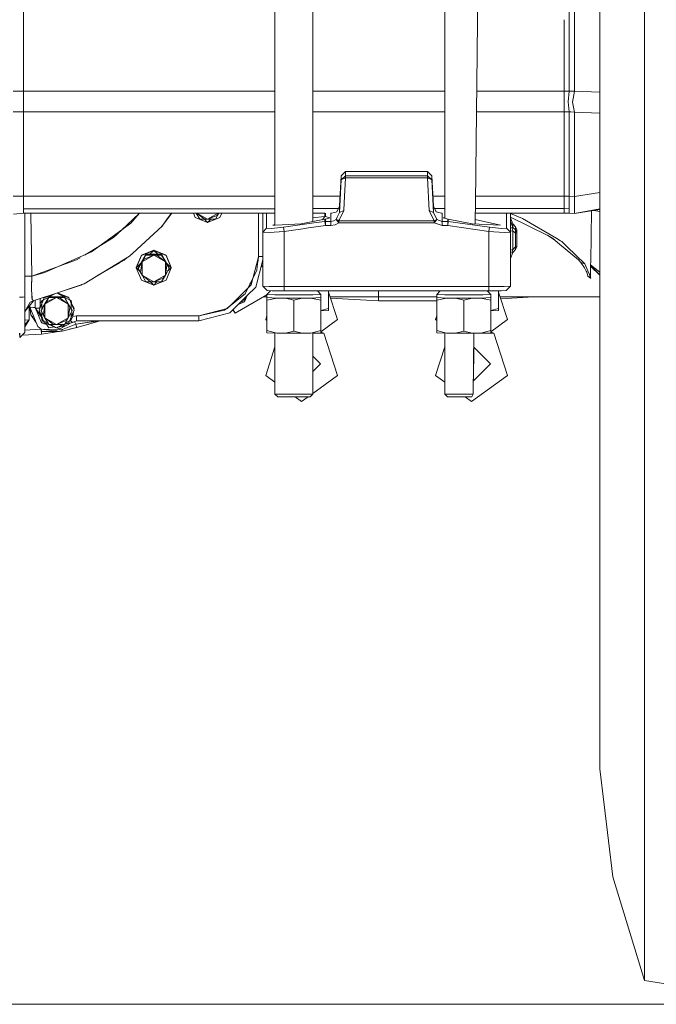
# Model space of a CAD drawing. Units: millimetres. Extents: x -1525 to 1857, y 149 to 3231.
# Drawn here: x 298 to 673, y 149 to 729 of the extents above; entities that cross this region are included whole.
import ezdxf

# ---------------------------------------------------------------- set-up
doc = ezdxf.new("R2010")
doc.units = ezdxf.units.MM
doc.layers.add('1', color=7, linetype='Continuous', true_color=0xffffff)

msp = doc.modelspace()

# ---------------------------------------------------------------- linework, layer by layer
at = {"layer": '1', "color": 18, "linetype": 'Continuous', "lineweight": 13}
for p, q in [((448.736995, 914.452489), (448.736995, 708.939938)), ((470.961988, 909.358427), (470.961988, 724.055547)), ((567.764259, 711.342205), (568.645614, 789.525452)), ((666.296124, 765.987379), (666.296124, 718.397567)), ((640.043259, 746.998352), (640.043259, 703.275273)), ((300.599992, 737.047416), (300.599992, 687.359077)), ((621.984529, 726.501722), (621.993363, 737.116379)), ((625.100963, 719.838451), (625.132799, 737.158102)), ((548.812985, 665.280334), (548.812985, 736.610618)), ((619.099975, 729.459777), (619.099975, 719.593497)), ((621.976914, 717.351894), (621.984498, 726.464797)), ((621.984498, 726.464822), (621.984529, 726.501713)), ((470.961988, 724.055533), (470.961988, 638.095706)), ((619.099975, 719.593467), (619.099975, 717.604176)), ((625.091931, 714.924789), (625.100963, 719.838444)), ((619.099975, 717.604157), (619.099975, 717.469152)), ((619.099975, 717.469133), (619.099975, 687.359077)), ((621.973596, 713.365228), (621.975259, 715.363835)), ((621.975259, 715.363857), (621.976914, 717.35186)), ((625.08828, 712.938303), (625.091931, 714.924749)), ((666.296124, 718.397556), (666.296124, 711.750405)), ((448.736995, 708.939935), (448.736995, 676.590514)), ((566.956812, 639.715183), (567.744324, 709.573878)), ((567.744325, 709.573908), (567.764258, 711.342168)), ((621.951938, 687.342328), (621.973596, 713.365188)), ((625.041127, 687.286061), (625.08828, 712.938277)), ((666.296124, 711.750404), (666.296124, 701.012664)), ((640.043259, 703.275245), (640.043259, 703.275211)), ((640.043259, 703.275206), (640.043259, 701.28592)), ((640.043259, 701.285879), (640.043259, 686.281067)), ((666.296124, 701.012661), (666.296124, 682.819988)), ((294.631183, 687.34358), (300.599992, 687.359077)), ((300.599992, 687.359077), (417.916292, 687.359077)), ((300.599992, 681.012136), (300.599992, 687.359077)), ((417.916299, 687.359077), (435.187446, 687.359077)), ((435.187451, 687.359077), (442.519759, 687.359077)), ((442.519761, 687.359077), (448.736995, 687.359077)), ((470.961988, 687.359077), (496.657108, 687.359077)), ((496.657137, 687.359077), (501.124836, 687.359077)), ((501.124847, 687.359077), (533.353271, 687.359077)), ((533.353294, 687.359077), (548.812985, 687.359077)), ((567.493898, 687.359077), (619.099975, 687.359077)), ((619.099975, 687.359077), (619.099975, 681.012136)), ((619.099975, 687.359077), (621.951938, 687.342328)), ((621.454239, 680.993599), (621.951938, 687.342328)), ((621.951938, 687.342328), (625.041127, 687.286061)), ((623.997688, 680.929643), (625.041127, 687.286061)), ((625.041127, 687.286061), (640.043259, 686.843301)), ((640.043259, 666.076643), (640.043259, 686.281067)), ((300.599992, 675.161881), (300.599992, 681.012136)), ((619.099975, 675.161881), (619.099975, 681.012136)), ((621.951938, 675.135058), (621.454239, 680.993599)), ((625.041127, 675.040943), (623.997688, 680.929643)), ((666.296124, 682.819986), (666.296124, 680.830629)), ((666.296124, 680.830629), (666.296124, 659.725231)), ((294.631183, 675.146383), (300.599992, 675.161881)), ((300.599992, 675.161881), (400.496879, 675.161881)), ((300.599992, 625.473601), (300.599992, 675.161881)), ((400.49688, 675.161881), (442.229499, 675.161881)), ((442.229503, 675.161881), (448.736995, 675.161881)), ((448.736995, 676.590509), (448.736995, 663.890569)), ((470.961988, 675.161881), (505.197685, 675.161881)), ((505.197701, 675.161881), (509.665388, 675.161881)), ((509.665426, 675.161881), (509.665427, 675.161881)), ((509.665427, 675.161881), (523.801121, 675.161881)), ((523.801149, 675.161881), (541.89384, 675.161881)), ((541.893857, 675.161881), (548.812985, 675.161881)), ((567.3564, 675.161881), (619.099975, 675.161881)), ((619.099975, 675.161881), (621.951938, 675.135058)), ((619.099975, 670.64353), (619.099975, 675.161881)), ((621.951938, 675.135058), (623.054523, 675.101467)), ((621.953, 673.859727), (621.951938, 675.135058)), ((621.993363, 625.397903), (621.953, 673.859724)), ((623.054524, 675.101467), (625.041127, 675.040943)), ((625.041127, 675.040943), (640.043259, 674.45132)), ((625.086188, 650.603694), (625.041127, 675.040943)), ((619.099975, 625.473601), (619.099975, 670.64352)), ((448.736995, 663.890562), (448.736995, 608.145973)), ((548.812985, 653.852182), (548.812985, 665.280323)), ((640.043259, 666.076643), (640.043259, 608.486694)), ((666.296124, 659.725231), (666.296124, 554.553491)), ((548.812985, 651.862851), (548.812985, 653.852167)), ((548.812985, 651.862835), (548.812985, 651.862849)), ((548.812985, 612.357686), (548.812985, 651.862819)), ((625.132799, 625.330252), (625.086188, 650.603694)), ((487.711549, 637.537998), (490.248084, 639.935893)), ((538.645029, 639.935953), (490.248084, 639.935893)), ((490.248084, 637.494844), (490.248084, 639.935893)), ((541.181564, 637.538058), (538.645029, 639.935953)), ((538.645029, 637.494844), (538.645029, 639.935953)), ((566.934581, 637.743158), (566.956811, 639.715172)), ((470.961988, 638.095697), (470.961988, 625.395737)), ((486.759254, 619.518903), (487.711549, 637.537998)), ((486.949062, 619.651808), (487.711549, 635.09695)), ((487.711549, 635.09695), (487.711549, 637.537998)), ((487.711549, 635.09695), (490.248084, 637.494844)), ((490.248084, 636.305613), (487.711549, 635.09695)), ((489.51461, 621.448222), (490.248084, 636.305613)), ((538.645029, 637.494844), (490.248084, 637.494844)), ((490.248084, 636.305613), (490.248084, 637.494844)), ((538.645029, 636.305613), (490.248084, 636.305613)), ((541.181564, 635.09695), (538.645029, 637.494844)), ((538.645029, 636.305613), (538.645029, 637.494844)), ((538.645029, 636.305613), (541.181564, 635.09695)), ((539.59775, 617.007715), (538.645029, 636.305613)), ((541.181564, 635.09695), (541.181564, 637.538058)), ((542.134285, 619.511468), (541.181564, 637.538058)), ((542.134285, 615.799052), (541.181564, 635.09695)), ((566.612221, 609.147216), (566.934581, 637.743142)), ((625.132799, 625.330252), (640.043259, 627.627156)), ((294.631183, 625.458044), (300.599992, 625.473601)), ((300.599992, 625.473601), (448.736995, 625.473601)), ((300.599992, 618.007702), (300.599992, 625.473601)), ((470.961988, 625.473601), (478.249359, 625.473601)), ((470.961988, 625.395734), (470.961988, 610.522226)), ((478.249365, 625.473601), (487.123306, 625.473601)), ((489.295393, 617.007715), (489.51461, 621.448217)), ((541.819181, 625.473601), (548.812985, 625.473601)), ((566.796267, 625.473601), (582.681621, 625.473601)), ((582.681624, 625.473601), (585.234836, 625.473601)), ((585.234837, 625.473601), (619.099975, 625.473601)), ((619.080245, 618.480963), (619.099975, 625.473601)), ((619.099975, 625.473601), (621.993363, 625.397903)), ((621.993363, 625.397903), (622.027993, 617.938739)), ((621.993363, 625.397903), (625.132799, 625.330252)), ((625.194371, 617.937607), (625.132799, 625.330252)), ((300.599992, 615.474147), (294.656307, 614.900214)), ((300.599992, 618.007702), (441.54853, 618.093698)), ((300.599992, 618.007702), (441.54853, 618.093698)), ((300.599992, 615.474147), (300.599992, 618.007702)), ((300.599992, 615.474147), (441.548534, 615.474147)), ((301.353961, 566.146416), (301.353961, 615.474147)), ((305.551289, 578.294574), (304.885625, 615.474147)), ((304.885626, 615.474147), (305.551285, 578.294572)), ((368.913713, 615.474147), (363.891333, 609.623415)), ((365.234524, 611.949665), (368.98947, 615.474147)), ((387.949395, 615.474147), (382.70998, 608.36075)), ((385.305613, 612.067384), (387.768722, 615.474147)), ((400.730972, 615.474147), (401.775956, 612.956029)), ((402.368986, 615.474147), (404.467255, 611.886245)), ((404.467255, 611.886245), (402.368986, 615.474147)), ((402.606315, 615.474147), (406.993479, 612.108571)), ((409.049958, 611.842972), (402.748878, 615.474147)), ((415.351038, 615.474147), (409.049958, 611.842972)), ((415.730932, 615.474147), (413.632691, 611.886245)), ((415.730932, 615.474147), (413.632691, 611.886245)), ((414.665371, 614.159507), (415.67136, 615.474147)), ((416.32396, 612.956029), (417.368955, 615.474147)), ((439.101159, 615.474147), (439.018637, 589.832944)), ((439.101159, 615.474147), (439.018637, 589.832944)), ((441.548551, 589.777719), (441.54853, 615.474147)), ((441.548534, 615.474147), (441.548574, 589.777735)), ((441.548534, 615.474147), (441.548574, 589.777735)), ((441.548535, 618.093698), (448.736995, 618.098084)), ((441.548535, 618.093698), (448.736995, 618.098084)), ((441.548545, 615.474147), (441.548586, 604.197187)), ((441.548545, 615.474147), (448.736995, 615.474147)), ((443.740249, 606.703621), (443.740233, 615.474147)), ((470.961988, 618.111644), (475.165977, 618.114209)), ((470.961988, 618.111644), (475.165977, 618.114209)), ((470.961988, 615.474147), (476.690217, 615.474147)), ((475.165979, 618.114209), (482.495725, 618.118681)), ((475.165979, 618.114209), (482.495725, 618.118681)), ((476.690219, 615.474147), (478.069723, 615.474147)), ((478.069723, 615.474147), (478.069723, 615.458352)), ((478.069723, 613.434435), (478.069723, 615.458352)), ((478.418052, 613.678338), (478.418052, 615.482253)), ((481.685817, 615.378839), (482.043168, 615.474147)), ((481.685847, 610.62209), (481.685817, 615.378839)), ((482.079084, 615.483726), (483.758427, 615.931617)), ((482.495731, 618.118681), (484.761501, 618.120064)), ((482.495731, 618.118681), (484.761501, 618.120064)), ((483.758432, 615.931619), (485.182673, 616.311473)), ((484.761523, 618.120064), (486.073921, 618.120864)), ((484.761523, 618.120064), (486.073921, 618.120864)), ((485.182673, 616.311473), (486.758858, 619.511408)), ((485.433087, 613.031032), (486.758858, 615.798992)), ((486.456726, 611.258038), (489.295393, 617.007715)), ((486.758858, 615.798992), (486.949061, 619.651797)), ((486.758858, 619.511408), (486.759254, 619.518892)), ((486.758858, 615.798992), (486.758858, 619.511408)), ((489.295393, 617.007715), (486.758858, 615.798992)), ((542.134285, 615.799052), (539.59775, 617.007715)), ((542.549431, 611.02919), (539.59775, 617.007715)), ((542.134285, 619.511468), (542.134285, 615.799052)), ((543.71047, 616.311473), (542.134285, 619.511468)), ((544.102073, 611.690623), (542.134285, 615.799052)), ((542.802191, 618.155476), (548.812985, 618.159143)), ((542.802191, 618.155476), (548.812985, 618.159143)), ((543.71047, 616.311473), (546.801421, 615.487142)), ((546.850149, 615.474147), (547.207296, 615.378899)), ((547.207296, 610.62215), (547.207296, 615.378899)), ((566.683544, 615.474147), (587.344527, 615.474147)), ((566.713935, 618.170065), (587.344527, 618.182652)), ((566.713935, 618.170065), (587.344527, 618.182652)), ((585.152892, 615.474147), (585.152924, 606.703741)), ((587.344538, 618.182652), (592.035335, 618.185514)), ((587.344538, 618.182652), (592.035335, 618.185514)), ((587.344546, 615.474147), (587.344587, 604.197306)), ((587.344551, 615.474147), (587.344564, 612.738206)), ((587.344551, 615.474147), (595.515174, 615.474147)), ((587.344552, 615.179757), (594.458938, 612.36952)), ((592.035351, 618.185514), (619.077146, 618.202013)), ((592.035351, 618.185514), (619.077146, 618.202013)), ((595.515198, 615.474147), (598.068372, 615.474147)), ((598.068372, 615.474147), (619.099975, 615.474147)), ((619.047463, 615.490955), (619.077146, 618.202013)), ((619.099975, 615.474147), (619.047463, 615.490955)), ((619.080245, 618.480963), (619.077146, 618.202013)), ((619.077146, 618.202013), (622.027993, 617.938739)), ((619.077146, 618.202013), (622.027993, 617.938739)), ((619.099975, 615.474147), (621.979892, 615.389568)), ((621.979892, 615.389568), (622.027993, 617.938739)), ((621.979892, 615.389568), (625.113964, 615.320665)), ((625.113964, 615.320665), (640.043259, 618.021091)), ((625.113964, 615.320665), (625.194371, 617.937607)), ((625.113964, 615.320665), (640.043259, 617.607487)), ((635.091621, 616.849011), (634.672093, 586.953916)), ((636.553718, 617.07297), (640.043259, 616.341467)), ((365.234524, 611.949665), (358.602106, 605.72429)), ((363.891333, 609.623415), (358.602106, 605.72429)), ((382.273912, 607.874137), (385.305613, 612.067384)), ((409.049958, 609.948618), (401.775956, 612.956029)), ((409.049958, 611.842972), (404.467255, 611.886245)), ((409.049958, 611.842972), (404.467255, 611.886245)), ((406.993479, 612.108571), (409.049958, 611.842972)), ((407.133947, 611.861065), (409.049958, 609.948618)), ((409.049958, 611.842972), (414.665371, 614.159507)), ((409.049958, 609.948618), (416.32396, 612.956029)), ((409.049958, 611.842972), (413.632691, 611.886245)), ((413.632691, 611.886245), (409.049958, 611.842972)), ((410.965974, 611.861065), (409.049958, 609.948618)), ((449.16591, 608.474365), (464.060247, 609.238369)), ((453.779519, 607.220692), (473.015457, 609.895405)), ((474.977401, 611.269171), (464.060247, 609.238369)), ((470.961988, 612.783076), (477.878381, 613.416186)), ((473.015477, 609.895408), (478.069723, 610.598189)), ((478.069723, 611.844403), (474.977425, 611.269175)), ((476.765094, 611.601717), (477.971202, 613.255415)), ((477.878382, 613.416186), (478.068516, 613.433591)), ((477.971203, 613.255416), (478.097886, 613.429112)), ((478.097618, 611.856383), (478.037096, 611.838334)), ((478.068539, 613.433593), (478.069723, 613.433701)), ((478.069723, 613.433701), (478.069723, 613.434421)), ((478.097886, 613.429112), (478.069723, 613.433701)), ((478.097618, 611.856383), (478.069723, 611.844403)), ((478.069723, 610.598189), (478.069723, 611.844403)), ((478.069723, 610.598189), (478.418052, 610.62209)), ((478.069723, 610.598189), (478.418052, 608.10749)), ((478.097618, 611.856383), (478.68792, 612.014022)), ((478.418052, 611.868304), (478.097618, 611.856383)), ((478.097886, 613.429112), (478.418052, 613.457603)), ((478.418052, 613.457603), (478.418052, 613.678324)), ((481.11102, 612.661106), (478.418052, 613.457603)), ((478.418052, 611.868304), (478.720623, 611.95738)), ((478.418052, 610.62209), (478.418052, 611.868304)), ((479.491552, 610.62209), (478.418052, 610.62209)), ((478.418052, 608.10749), (478.418052, 610.62209)), ((478.687922, 612.014023), (481.11102, 612.661106)), ((478.720624, 611.957381), (481.11102, 612.661106)), ((481.685847, 610.62209), (479.491554, 610.62209)), ((481.685847, 610.62209), (483.326346, 610.89657)), ((481.685847, 608.10749), (481.685847, 610.62209)), ((484.79107, 611.690623), (483.326346, 610.89657)), ((484.146625, 608.51757), (486.343712, 609.703821)), ((484.79107, 611.690623), (485.433084, 613.031026)), ((485.866159, 611.232589), (484.79107, 611.690623)), ((486.343712, 609.703821), (484.79107, 611.690623)), ((486.343712, 611.029131), (485.86616, 611.232588)), ((486.343712, 611.029131), (486.456723, 611.258032)), ((486.343712, 610.405446), (486.343712, 611.029131)), ((486.588879, 611.029131), (486.343712, 611.029131)), ((486.343712, 609.703821), (486.343712, 610.405439)), ((486.748789, 609.703822), (486.343712, 609.703821)), ((542.549431, 611.02919), (486.588885, 611.029131)), ((487.354046, 609.703822), (486.748795, 609.703822)), ((542.549431, 609.703881), (487.354052, 609.703822)), ((544.102073, 611.690623), (542.549431, 611.02919)), ((542.549431, 609.703881), (544.102073, 611.690623)), ((542.549431, 609.703881), (542.549431, 611.02919)), ((547.207296, 608.107549), (542.549431, 609.703881)), ((547.207296, 610.62215), (544.102073, 611.690623)), ((547.207296, 608.107549), (547.207296, 610.62215)), ((550.475121, 610.62215), (547.207296, 610.62215)), ((548.812985, 612.966059), (547.782123, 612.661165)), ((547.782123, 612.661165), (550.475121, 611.868364)), ((550.795555, 611.856443), (547.782123, 612.661165)), ((550.475121, 611.868364), (550.475121, 610.62215)), ((550.795555, 611.856443), (550.475121, 611.868364)), ((550.475121, 610.62215), (550.82339, 610.598249)), ((550.475121, 610.62215), (550.475121, 608.107549)), ((550.82339, 610.598249), (550.475121, 608.107549)), ((550.795555, 611.856443), (550.82339, 611.844462)), ((550.82339, 611.844462), (550.82339, 610.598249)), ((564.832866, 609.238488), (550.82339, 611.844462)), ((550.82339, 610.598249), (575.113654, 607.220811)), ((581.461132, 608.385545), (564.832866, 609.238488)), ((581.461132, 608.385545), (566.641469, 611.741771)), ((587.344556, 612.738225), (588.832438, 609.159869)), ((587.344587, 610.654217), (587.34456, 611.5977)), ((587.344562, 613.168618), (609.517157, 602.311951)), ((587.344571, 611.206444), (587.344587, 607.840222)), ((587.344587, 610.654217), (588.832438, 607.075793)), ((587.344587, 608.872217), (587.344587, 610.654217)), ((594.458938, 612.36952), (614.73668, 600.497463)), ((340.757936, 592.56993), (358.54134, 605.679494)), ((358.546247, 605.671859), (353.586376, 601.016385)), ((365.038842, 591.928584), (382.273912, 607.874137)), ((382.298922, 607.989196), (381.890686, 607.620192)), ((382.70998, 608.36075), (382.466828, 608.140966)), ((441.548586, 604.197187), (443.740249, 606.703621)), ((441.548586, 604.197187), (445.232958, 603.995782)), ((441.548599, 589.777753), (441.548586, 604.197187)), ((443.740249, 606.703621), (446.680695, 606.491071)), ((445.232958, 603.995782), (454.127818, 604.730052)), ((446.680695, 606.491071), (453.779519, 607.220692)), ((447.432041, 608.385426), (448.736995, 608.680966)), ((447.432041, 608.385426), (448.736995, 608.452364)), ((454.127818, 604.730052), (453.779519, 607.220692)), ((454.127818, 604.730052), (465.076913, 606.25247)), ((454.127824, 598.585832), (454.127818, 604.730052)), ((465.076915, 606.25247), (468.490701, 606.72714)), ((468.490716, 606.727142), (478.418052, 608.10749)), ((478.418052, 608.10749), (480.943357, 608.10749)), ((480.943359, 608.10749), (481.685847, 608.10749)), ((484.146625, 608.51757), (481.685847, 608.10749)), ((550.475121, 608.107549), (547.207296, 608.107549)), ((550.475121, 608.107549), (574.765325, 604.730171)), ((575.113654, 607.220811), (574.765325, 604.730171)), ((574.765325, 604.730171), (583.660185, 603.995902)), ((574.765325, 604.730171), (574.765384, 572.200042)), ((575.113654, 607.220811), (582.212448, 606.49119)), ((585.152924, 606.703741), (582.212448, 606.49119)), ((587.344587, 604.197306), (583.660185, 603.995902)), ((585.152924, 606.703741), (587.344587, 604.197306)), ((587.34457, 608.944898), (587.344587, 607.840222)), ((587.344587, 608.872217), (587.344587, 604.816956)), ((587.344587, 604.816956), (588.832438, 605.130059)), ((587.344587, 604.197306), (587.344587, 604.816956)), ((587.344587, 604.197306), (587.344587, 572.344524)), ((588.276744, 606.986922), (588.832438, 607.075793)), ((588.832438, 605.130059), (588.276744, 606.986922)), ((588.832438, 609.159869), (590.41059, 607.45017)), ((588.832438, 607.075793), (588.832438, 609.159869)), ((588.832438, 607.075793), (590.41059, 605.641169)), ((588.832438, 605.130059), (590.41059, 603.695435)), ((588.832498, 593.960625), (588.832438, 605.130059)), ((590.41059, 607.45017), (591.154575, 605.660957)), ((590.41059, 605.641169), (590.41059, 607.45017)), ((590.41059, 605.641169), (591.154575, 603.851956)), ((590.41059, 603.695435), (590.41059, 605.641169)), ((590.41059, 603.695435), (591.154575, 603.851956)), ((590.41065, 595.670325), (590.41059, 603.695435)), ((591.154575, 603.851956), (591.154575, 605.660957)), ((591.154575, 595.826847), (591.154575, 603.851956)), ((640.043259, 585.985285), (640.043259, 608.486694)), ((345.985147, 596.423324), (353.586376, 601.016385)), ((454.127826, 596.670159), (454.127824, 598.585826)), ((609.296994, 602.419753), (613.610598, 599.453734)), ((612.351298, 600.502414), (609.517157, 602.311951)), ((616.305649, 597.209436), (612.351298, 600.502414)), ((614.736725, 600.497437), (616.884172, 599.240166)), ((617.755353, 598.730129), (616.884172, 599.240166)), ((617.755353, 598.730129), (620.891648, 595.701742)), ((340.757936, 592.56993), (315.731138, 581.573886)), ((336.543769, 590.718348), (345.985147, 596.423324)), ((363.09579, 590.130908), (365.038842, 591.928584)), ((377.299964, 593.684835), (370.025963, 590.677482)), ((377.299964, 593.545419), (370.025963, 590.538067)), ((374.855213, 591.105215), (377.299964, 593.545419)), ((377.061526, 593.44684), (377.299964, 593.684835)), ((377.299964, 593.684835), (384.573966, 590.677482)), ((377.299964, 593.545419), (377.299964, 593.684835)), ((377.299964, 593.684835), (377.299964, 593.545419)), ((377.538403, 593.44684), (377.299964, 593.684835)), ((377.299964, 593.545419), (384.573966, 590.538067)), ((379.649479, 591.200275), (377.299964, 593.545419)), ((454.127826, 596.670159), (454.127826, 596.670159)), ((454.127848, 572.199923), (454.127826, 596.670125)), ((587.344587, 593.647522), (588.832498, 593.960625)), ((587.344587, 588.74951), (588.832498, 592.327935)), ((588.832498, 593.960625), (588.276803, 592.090708)), ((588.276803, 592.090708), (588.832498, 592.327935)), ((588.832498, 593.960625), (590.41065, 595.670325)), ((588.832498, 592.327935), (590.41065, 594.037634)), ((590.41065, 594.037634), (591.154575, 595.826847)), ((590.41065, 595.670325), (591.154575, 595.826847)), ((590.41065, 595.670325), (590.41065, 594.037634)), ((627.536178, 587.857229), (616.305649, 597.209436)), ((620.891678, 595.701713), (631.297529, 585.653884)), ((321.653438, 584.175971), (331.926405, 587.928278)), ((334.023505, 589.195472), (331.926405, 587.928278)), ((336.316884, 573.862535), (363.09579, 590.130908)), ((357.258022, 586.215777), (344.529465, 578.851736)), ((357.258022, 586.215777), (359.904379, 587.746841)), ((361.406663, 589.104751), (359.904379, 587.746841)), ((367.012978, 583.416981), (370.025963, 590.677482)), ((370.025963, 590.538067), (367.012978, 583.277566)), ((367.012978, 583.277566), (369.878885, 586.138143)), ((368.134528, 582.870049), (370.42588, 586.78816)), ((370.42588, 586.78816), (368.134528, 582.870049)), ((370.42588, 586.78816), (369.628102, 580.775899)), ((372.717232, 591.200275), (369.716745, 586.012947)), ((372.717232, 591.200275), (369.716745, 586.012947)), ((370.42588, 586.78816), (372.717232, 590.792758)), ((370.42588, 586.78816), (372.717232, 590.792758)), ((370.42588, 586.78816), (377.299964, 590.749544)), ((371.684551, 588.43301), (370.42588, 586.78816)), ((370.42588, 578.865451), (370.42588, 586.78816)), ((371.640313, 591.205502), (371.571612, 591.316513)), ((371.640313, 591.205502), (371.571612, 591.316513)), ((377.299964, 590.749544), (371.684551, 588.43301)), ((372.717232, 591.200275), (372.717232, 590.792758)), ((372.717232, 591.200275), (372.717232, 590.792758)), ((374.84412, 591.200275), (372.717232, 591.200275)), ((372.717232, 591.200275), (374.84412, 591.200275)), ((372.717232, 590.792758), (377.299964, 590.749544)), ((377.299964, 590.749544), (372.717232, 590.792758)), ((379.649479, 591.200275), (374.95045, 591.200275)), ((374.95045, 591.200275), (379.649479, 591.200275)), ((377.299964, 590.749544), (381.882668, 590.792758)), ((377.299964, 590.749544), (381.882668, 590.792758)), ((377.299964, 590.749544), (384.174049, 586.78816)), ((379.356444, 590.483946), (377.299964, 590.749544)), ((379.356444, 590.483946), (384.174049, 586.78816)), ((381.882668, 591.200275), (379.68182, 591.200275)), ((379.68182, 591.200275), (381.882668, 591.200275)), ((381.882668, 591.200275), (381.882668, 590.792758)), ((384.794304, 586.166586), (381.882668, 591.200275)), ((381.882668, 591.200275), (381.882668, 590.792758)), ((381.882668, 591.200275), (384.794304, 586.166586)), ((384.174049, 586.78816), (381.882668, 590.792758)), ((381.882668, 590.792758), (384.174049, 586.78816)), ((384.174049, 586.78816), (386.4654, 582.870049)), ((384.174049, 586.78816), (384.174049, 578.865451)), ((384.174049, 586.78816), (386.4654, 582.870049)), ((384.971827, 584.877712), (384.174049, 586.78816)), ((384.573966, 590.677482), (387.586951, 583.416981)), ((387.586951, 583.277566), (384.573966, 590.538067)), ((384.785737, 590.167171), (384.745611, 590.124448)), ((384.745611, 590.124448), (384.785737, 590.167171)), ((386.087572, 587.030089), (386.047447, 586.987366)), ((386.087572, 587.030089), (386.047447, 586.987366)), ((441.548577, 587.995883), (437.409759, 571.911973)), ((437.843972, 585.268079), (438.445267, 587.60477)), ((438.445268, 587.604773), (439.018637, 589.832944)), ((438.781253, 587.84003), (438.532308, 585.750057)), ((439.018637, 589.832944), (438.781253, 587.840033)), ((441.173881, 589.880449), (439.018637, 589.832944)), ((441.173881, 589.880449), (439.018637, 589.832944)), ((441.548574, 589.934411), (441.173881, 589.880449)), ((441.173881, 589.880449), (441.548574, 589.934411)), ((441.506562, 587.832607), (441.548577, 587.862027)), ((441.506562, 587.832607), (441.548577, 587.862027)), ((441.548552, 587.862055), (441.548551, 589.777715)), ((441.548556, 583.12313), (441.548552, 587.862039)), ((441.548574, 589.777731), (441.548577, 587.862072)), ((441.548574, 589.777731), (441.548577, 587.862072)), ((441.548577, 587.862056), (441.548586, 582.29701)), ((441.548577, 587.862056), (441.548586, 582.269413)), ((441.548601, 587.862089), (441.548599, 589.777749)), ((441.548616, 572.344405), (441.548601, 587.862073)), ((627.536178, 587.857229), (628.800035, 586.323124)), ((631.026268, 583.202464), (628.800035, 586.323124)), ((631.297529, 585.653884), (628.800035, 586.323124)), ((634.672093, 586.953906), (634.644478, 584.986055)), ((634.672093, 586.953915), (634.672093, 586.953907)), ((305.552217, 578.294836), (321.653438, 584.175971)), ((313.196093, 580.460054), (305.552217, 578.294836)), ((313.196093, 580.460054), (315.731138, 581.573886)), ((367.012978, 583.416981), (367.111742, 583.515561)), ((367.041905, 583.347273), (367.012978, 583.416981)), ((367.012978, 583.416981), (367.012978, 583.277566)), ((367.012978, 583.416981), (367.053887, 583.376147)), ((367.012978, 583.277566), (369.084348, 581.210048)), ((367.012978, 583.277566), (370.025963, 576.017124)), ((369.666596, 585.926249), (368.134528, 583.277566)), ((369.666596, 585.926249), (368.134528, 583.277566)), ((368.134528, 583.277566), (368.134528, 582.870049)), ((368.134528, 583.277566), (368.134528, 582.870049)), ((370.42588, 578.865451), (368.134528, 582.870049)), ((370.42588, 578.865451), (368.134528, 582.870049)), ((369.628102, 580.775899), (370.42588, 578.865451)), ((384.174049, 578.865451), (384.971827, 584.877712)), ((384.174049, 578.865451), (386.4654, 582.870049)), ((386.4654, 582.870049), (384.174049, 578.865451)), ((384.573966, 576.017124), (387.586951, 583.277566)), ((386.4654, 583.277566), (384.933309, 585.926272)), ((384.933309, 585.926272), (386.4654, 583.277566)), ((387.586951, 583.277566), (384.933309, 585.926272)), ((387.586951, 583.277566), (385.515581, 581.210048)), ((386.4654, 583.277566), (386.4654, 582.870049)), ((386.4654, 583.277566), (386.4654, 582.870049)), ((387.187949, 584.378471), (387.147458, 584.336629)), ((387.586951, 583.416981), (387.488187, 583.515561)), ((387.586951, 583.416981), (387.546042, 583.376147)), ((387.586951, 583.416981), (387.558024, 583.347273)), ((387.586951, 583.416981), (387.586951, 583.277566)), ((438.061655, 581.798774), (431.229591, 567.948324)), ((434.734315, 573.183638), (437.843969, 585.268066)), ((438.532306, 585.750044), (438.061655, 581.798774)), ((441.548583, 584.284829), (440.426992, 583.637277)), ((441.548582, 584.694545), (440.55082, 584.118486)), ((441.548556, 583.12313), (441.548586, 582.29701)), ((441.548586, 572.994632), (441.548586, 582.269413)), ((632.052839, 581.344229), (631.026268, 583.202464)), ((631.297529, 585.653884), (632.471323, 582.787615)), ((632.052839, 581.344229), (632.464945, 580.598158)), ((632.052839, 581.344229), (632.589519, 580.016595)), ((632.589519, 580.016595), (632.464945, 580.598158)), ((632.471323, 582.787615), (632.988257, 581.52534)), ((632.988569, 581.524578), (633.868456, 579.376024)), ((634.644478, 584.986053), (634.545505, 577.933353)), ((640.043259, 578.970382), (634.634645, 584.285411)), ((634.64003, 584.669118), (640.043259, 579.178008)), ((640.043259, 580.779502), (634.644477, 584.98603)), ((634.644477, 584.98603), (640.043259, 580.779502)), ((640.043259, 585.985285), (640.043259, 582.768889)), ((640.043259, 582.768882), (640.043259, 580.77952)), ((640.043259, 580.779515), (640.043259, 533.726675)), ((303.361452, 578.328668), (301.353961, 578.400117)), ((301.353961, 568.396968), (301.354319, 578.399819)), ((301.354185, 574.658272), (301.353961, 574.65824)), ((302.018493, 578.349811), (301.354319, 578.399819)), ((302.018493, 578.349811), (305.550843, 578.2942)), ((305.289507, 572.263283), (305.550843, 578.2942)), ((305.343161, 571.089932), (305.551015, 578.294262)), ((305.462987, 575.243154), (305.418358, 575.236801)), ((305.540746, 578.294359), (305.551291, 578.29426)), ((305.55131, 578.294579), (305.551022, 578.294498)), ((377.299964, 573.009712), (370.025963, 576.017124)), ((370.42588, 578.865451), (372.717232, 574.94734)), ((377.299964, 574.904067), (370.42588, 578.865451)), ((370.42588, 578.865451), (375.243485, 575.169665)), ((372.717232, 574.94734), (370.42588, 578.865451)), ((377.299964, 574.904067), (372.717232, 574.94734)), ((377.299964, 574.904067), (372.717232, 574.94734)), ((375.243485, 575.169665), (377.299964, 574.904067)), ((375.383954, 574.922159), (377.299964, 573.009712)), ((384.174049, 578.865451), (377.299964, 574.904067)), ((377.299964, 574.904067), (382.915378, 577.220601)), ((377.299964, 573.009712), (384.573966, 576.017124)), ((381.882668, 574.94734), (377.299964, 574.904067)), ((377.299964, 574.904067), (381.882668, 574.94734)), ((379.215975, 574.922159), (377.299964, 573.009712)), ((384.174049, 578.865451), (381.882668, 574.94734)), ((384.174049, 578.865451), (381.882668, 574.94734)), ((382.915378, 577.220601), (384.174049, 578.865451)), ((434.795524, 574.536824), (434.173045, 573.915505)), ((434.484711, 574.547337), (435.160506, 575.396802)), ((434.734315, 574.29896), (435.14016, 575.87611)), ((632.943869, 578.362507), (632.589519, 580.016595)), ((632.943869, 578.362507), (634.602845, 577.221197)), ((633.868456, 579.376024), (634.602845, 577.221197)), ((633.868456, 579.376024), (634.783328, 577.141863)), ((634.545505, 577.933353), (634.566623, 577.671066)), ((634.783328, 577.141863), (634.602845, 577.221197)), ((305.343161, 571.089932), (305.289507, 572.263283)), ((305.312127, 570.01428), (305.343161, 571.089932)), ((305.312127, 570.01428), (305.495501, 567.923409)), ((334.364504, 572.97085), (307.483619, 564.104152)), ((336.316884, 573.862535), (314.798146, 566.586477)), ((335.32755, 573.528015), (334.364504, 572.97085)), ((422.553822, 561.064793), (434.734315, 573.183638)), ((437.409759, 571.911973), (432.439021, 566.966404)), ((434.734315, 574.29896), (434.003552, 573.571896)), ((434.720102, 573.169497), (434.74763, 573.235384)), ((441.548616, 572.344405), (441.548586, 572.994632)), ((441.548616, 572.344405), (444.088608, 569.80471)), ((445.232987, 572.242242), (441.548616, 572.344405)), ((443.974495, 567.622465), (446.080357, 569.727959)), ((444.088608, 569.80471), (447.029024, 569.691402)), ((454.127848, 572.199923), (445.232987, 572.242242)), ((454.127848, 569.644493), (447.029024, 569.691402)), ((574.765384, 572.200042), (454.127848, 572.199923)), ((454.127848, 570.922238), (454.127848, 572.199923)), ((454.127848, 570.922238), (454.127848, 569.644493)), ((574.765384, 569.644612), (454.127848, 569.644493)), ((475.724488, 567.622465), (473.702112, 569.644513)), ((480.283558, 559.28306), (480.283558, 569.644519)), ((480.283558, 568.900646), (485.545814, 552.705092)), ((509.666264, 569.644548), (509.666264, 569.230837)), ((509.666264, 569.230837), (509.666264, 566.191298)), ((544.050515, 567.622465), (546.072937, 569.644584)), ((575.800478, 567.622465), (573.778029, 569.644611)), ((583.660245, 572.242362), (574.765384, 572.200042)), ((574.765384, 572.200042), (574.765384, 570.922298)), ((574.765384, 570.922298), (574.765384, 569.644612)), ((574.765384, 569.644612), (581.864178, 569.691521)), ((580.359578, 559.28306), (580.359578, 569.681579)), ((580.359578, 568.900522), (585.621774, 552.705092)), ((584.804595, 569.80483), (581.864178, 569.691521)), ((583.660245, 572.242362), (587.344587, 572.344524)), ((586.074591, 571.074647), (584.804595, 569.80483)), ((587.344587, 572.344524), (586.074591, 571.074647)), ((300.461233, 566.014988), (298.305959, 565.960509)), ((300.461233, 566.014988), (301.353961, 566.146416)), ((301.353961, 566.146416), (301.353961, 550.763828)), ((301.353961, 557.551605), (306.461662, 563.767058)), ((301.353991, 560.146851), (301.353961, 563.51052)), ((304.493904, 563.020927), (301.35414, 557.551605)), ((304.493904, 563.020927), (306.461341, 563.767898)), ((305.493116, 567.810577), (305.479739, 568.103127)), ((305.594534, 565.592987), (305.493116, 567.810577)), ((305.723742, 565.320988), (305.495501, 567.923409)), ((305.594534, 565.592987), (305.723742, 565.320988)), ((305.788875, 564.578337), (305.723742, 565.320988)), ((305.788875, 564.578337), (306.461543, 563.767654)), ((307.483125, 564.113077), (306.461662, 563.767694)), ((307.483095, 564.103979), (306.461662, 563.767058)), ((306.461662, 563.767058), (306.461662, 563.767694)), ((306.461662, 563.767694), (306.461662, 563.767058)), ((307.483619, 564.104152), (307.469308, 559.65702)), ((307.483619, 564.104152), (307.469308, 559.65702)), ((307.469308, 559.819681), (307.483095, 564.103979)), ((307.483095, 564.103979), (307.469308, 559.819681)), ((314.798146, 566.586477), (307.483649, 564.113255)), ((310.53548, 565.110813), (310.525477, 562.006396)), ((310.525477, 562.006396), (310.53548, 565.110813)), ((310.525477, 562.006396), (311.522573, 563.973469)), ((311.522573, 563.834054), (315.450623, 565.96284)), ((315.450623, 565.96284), (311.522573, 559.171959)), ((315.450623, 565.96284), (311.522573, 559.171959)), ((311.522573, 562.240938), (312.875956, 565.502209)), ((311.522573, 563.973469), (312.450165, 564.476173)), ((311.522573, 559.124113), (311.522573, 563.834054)), ((312.081332, 563.58739), (311.522573, 563.019603)), ((317.429003, 567.384651), (312.875956, 565.502209)), ((313.275874, 561.752361), (315.567255, 565.756959)), ((313.275874, 561.752361), (315.567255, 565.756959)), ((313.275874, 561.752361), (320.149958, 565.713686)), ((314.534545, 563.397211), (313.275874, 561.752361)), ((320.149958, 565.713686), (314.534545, 563.397211)), ((315.044043, 566.597968), (314.713251, 566.261832)), ((315.567255, 566.164476), (315.513746, 566.071969)), ((315.567255, 566.164476), (315.513746, 566.071969)), ((315.567255, 566.164476), (315.567255, 565.756959)), ((315.689687, 566.164476), (315.567255, 566.164476)), ((315.689687, 566.164476), (315.567255, 566.164476)), ((315.567255, 566.164476), (315.567255, 565.756959)), ((315.567255, 565.756959), (320.149958, 565.713686)), ((320.149958, 565.713686), (315.567255, 565.756959)), ((315.803316, 566.15398), (319.077511, 567.928414)), ((324.477248, 566.164476), (315.822683, 566.164476)), ((324.477248, 566.164476), (315.822683, 566.164476)), ((320.149958, 565.713686), (324.732691, 565.756959)), ((320.149958, 565.713686), (324.732691, 565.756959)), ((322.206438, 565.448147), (320.149958, 565.713686)), ((320.149958, 565.713686), (327.024043, 561.752361)), ((324.477248, 566.164476), (320.410867, 568.368223)), ((327.42396, 565.502209), (320.455971, 568.383101)), ((321.234933, 568.061042), (320.570785, 568.420972)), ((320.665661, 568.452267), (327.024043, 566.026193)), ((322.206438, 565.448147), (327.024043, 561.752361)), ((324.732691, 566.164476), (324.601756, 566.164476)), ((324.732691, 566.164476), (324.601756, 566.164476)), ((324.732691, 566.164476), (324.732691, 565.756959)), ((324.732691, 566.164476), (324.79511, 566.056565)), ((324.732691, 566.164476), (324.732691, 565.756959)), ((324.79511, 566.056565), (324.732691, 566.164476)), ((327.024043, 561.752361), (324.732691, 565.756959)), ((324.732691, 565.756959), (327.024043, 561.752361)), ((328.777373, 563.834054), (324.841199, 565.967236)), ((324.849329, 565.96283), (328.777373, 559.171914)), ((328.777373, 559.171914), (324.849329, 565.96283)), ((327.024043, 566.026193), (327.257373, 565.571084)), ((327.916948, 564.314259), (327.42396, 565.502209)), ((328.777373, 563.973469), (327.849749, 564.476188)), ((328.987304, 561.73503), (327.924392, 564.29632)), ((327.981569, 564.158541), (328.777373, 562.60633)), ((329.001234, 561.701462), (328.777373, 563.973469)), ((328.777373, 563.834054), (328.777373, 559.171914)), ((422.533039, 561.10079), (431.229591, 567.948324)), ((432.367664, 566.895409), (423.996269, 558.566401)), ((443.974495, 567.339268), (425.192058, 556.495232)), ((430.864275, 563.197416), (427.083216, 561.637718)), ((430.864275, 563.940984), (428.359864, 562.907902)), ((431.164742, 564.758641), (429.548329, 564.090349)), ((430.864275, 563.197416), (432.439021, 566.966404)), ((430.864275, 563.940984), (431.907315, 566.43739)), ((431.164742, 565.579635), (430.960197, 565.495068)), ((431.164742, 564.758641), (431.829107, 566.359578)), ((431.164742, 565.579635), (431.248812, 565.782222)), ((443.974495, 566.191298), (441.986151, 566.191298)), ((441.986151, 566.191298), (443.974495, 566.191298)), ((443.974495, 567.622465), (448.624194, 567.426545)), ((443.974495, 565.660578), (443.974495, 567.622465)), ((443.974495, 565.660578), (449.753404, 565.446776)), ((443.974495, 565.660578), (443.974495, 564.113778)), ((443.974495, 564.113778), (449.753404, 565.446776)), ((443.974495, 546.244008), (443.974495, 564.113778)), ((459.849507, 567.345363), (448.624194, 567.426545)), ((449.753404, 565.446776), (452.183872, 565.417987)), ((454.8769, 565.397483), (452.183872, 565.417987)), ((459.849507, 565.397483), (454.8769, 565.397483)), ((459.849507, 564.227921), (454.8769, 565.397483)), ((471.07482, 567.426545), (459.849507, 567.345363)), ((464.822084, 565.397483), (459.849507, 564.227921)), ((464.822084, 565.397483), (459.849507, 565.397483)), ((459.849507, 545.824272), (459.849507, 564.227921)), ((464.822084, 565.397483), (467.515141, 565.417987)), ((469.94561, 565.446776), (467.515141, 565.417987)), ((475.724488, 565.660578), (469.94561, 565.446776)), ((475.724488, 564.113778), (469.94561, 565.446776)), ((475.724488, 567.622465), (471.07482, 567.426545)), ((475.724488, 565.660578), (475.724488, 567.622465)), ((475.724488, 565.660578), (475.724488, 564.113778)), ((475.724488, 546.244008), (475.724488, 564.113778)), ((509.666264, 566.191298), (481.163879, 566.191298)), ((509.666264, 563.70495), (481.403367, 565.454231)), ((544.050515, 566.191298), (509.666264, 566.191298)), ((509.666264, 566.191298), (509.666264, 563.70495)), ((544.050515, 563.70495), (509.666264, 563.70495)), ((544.050515, 567.622465), (548.700154, 567.426545)), ((544.050515, 565.660578), (544.050515, 567.622465)), ((544.050515, 565.660578), (549.829423, 565.446776)), ((544.050515, 565.660578), (544.050515, 564.113778)), ((544.050515, 564.113778), (549.829423, 565.446776)), ((544.050515, 546.244008), (544.050515, 564.113778)), ((559.925497, 567.345363), (548.700154, 567.426545)), ((549.829423, 565.446776), (552.259862, 565.417987)), ((554.952919, 565.397483), (552.259862, 565.417987)), ((559.925497, 565.397483), (554.952919, 565.397483)), ((559.925497, 564.227921), (554.952919, 565.397483)), ((571.150839, 567.426545), (559.925497, 567.345363)), ((564.898074, 565.397483), (559.925497, 564.227921)), ((564.898074, 565.397483), (559.925497, 565.397483)), ((559.925497, 545.824272), (559.925497, 564.227921)), ((564.898074, 565.397483), (567.591131, 565.417987)), ((570.021629, 565.446776), (567.591131, 565.417987)), ((575.800478, 565.660578), (570.021629, 565.446776)), ((575.800478, 564.113778), (570.021629, 565.446776)), ((575.800478, 567.622465), (571.150839, 567.426545)), ((575.800478, 565.660578), (575.800478, 567.622465)), ((575.800478, 565.660578), (575.800478, 564.113778)), ((575.800478, 546.244008), (575.800478, 564.113778)), ((581.239855, 566.191298), (591.535985, 566.191298)), ((581.634092, 564.977957), (601.237893, 566.191298)), ((591.535985, 566.191298), (619.023025, 566.191298)), ((591.535985, 566.191298), (619.023025, 566.191298)), ((640.043259, 566.191298), (619.023025, 566.191298)), ((619.023025, 566.191298), (640.043259, 566.191298)), ((301.353991, 560.146851), (301.35414, 557.551605)), ((303.893954, 552.51537), (303.893954, 560.642468)), ((303.893954, 552.51537), (303.893954, 560.642468)), ((304.294318, 560.023469), (304.29789, 561.134009)), ((304.29789, 561.134009), (304.294318, 560.023469)), ((304.930836, 555.508894), (304.294318, 560.023469)), ((306.528747, 559.960229), (304.294318, 560.023469)), ((304.294318, 560.023469), (306.539357, 559.959573)), ((309.028357, 548.68452), (304.294318, 560.023469)), ((304.44466, 558.95715), (304.722968, 558.996767)), ((304.722968, 558.996767), (304.44466, 558.95715)), ((307.469308, 559.819681), (306.528747, 559.960229)), ((306.539357, 559.959573), (307.469308, 559.819681)), ((307.469308, 559.819681), (307.469308, 559.65702)), ((307.469308, 559.65702), (307.469308, 559.819681)), ((307.469829, 559.818919), (307.469308, 559.819681)), ((307.469828, 559.818437), (307.469308, 559.819681)), ((308.362037, 559.52273), (307.469308, 559.65702)), ((311.386247, 553.928789), (307.469308, 559.65702)), ((308.369209, 559.522526), (307.469308, 559.65702)), ((311.386247, 553.928789), (307.469308, 559.65702)), ((307.54177, 559.64612), (307.541739, 559.646195)), ((307.593288, 559.63837), (307.593196, 559.638504)), ((311.256528, 550.748509), (307.643691, 559.401998)), ((308.362037, 559.52273), (308.369209, 559.522526)), ((308.372229, 559.522075), (310.220598, 559.469738)), ((308.372234, 559.52244), (310.220604, 559.469789)), ((309.862971, 558.241767), (310.709316, 560.281219)), ((309.862971, 558.241767), (311.294156, 554.792989)), ((309.939504, 557.130975), (310.025839, 557.8493)), ((311.325662, 554.497328), (309.939504, 557.130975)), ((310.158642, 558.954249), (310.525477, 562.006396)), ((310.525477, 562.006396), (310.51844, 559.821262)), ((310.525477, 562.006396), (310.51844, 559.821262)), ((310.518442, 559.821749), (310.518655, 559.821779)), ((310.518655, 559.821779), (310.518442, 559.821749)), ((310.709316, 560.281219), (310.525477, 562.006396)), ((310.711522, 560.286534), (311.522573, 562.240938)), ((313.275874, 561.752361), (310.984522, 557.83425)), ((310.984522, 557.83425), (313.275874, 561.752361)), ((311.522573, 559.171959), (310.984522, 558.241767)), ((311.522573, 559.171959), (310.984522, 558.241767)), ((310.984522, 558.241767), (310.984522, 557.83425)), ((310.984522, 558.241767), (310.984522, 557.83425)), ((313.275874, 553.829652), (310.984522, 557.83425)), ((313.275874, 553.829652), (310.984522, 557.83425)), ((313.275874, 561.752361), (312.478095, 555.740041)), ((313.275874, 553.829652), (313.275874, 561.752361)), ((327.024043, 561.752361), (327.024043, 553.829652)), ((327.024043, 561.752361), (329.315394, 557.83425)), ((327.821851, 559.841913), (327.024043, 561.752361)), ((327.024043, 561.752361), (329.315394, 557.83425)), ((327.024043, 553.829652), (327.821851, 559.841913)), ((327.024043, 553.829652), (329.315394, 557.83425)), ((329.315394, 557.83425), (327.024043, 553.829652)), ((328.706842, 562.410856), (328.777373, 562.420896)), ((328.777373, 562.420896), (328.706842, 562.410856)), ((328.777373, 559.171914), (329.315394, 558.241767)), ((329.315394, 558.241767), (328.777373, 559.171914)), ((328.944124, 562.281082), (330.377281, 559.485716)), ((330.436975, 558.241767), (329.001234, 561.701462)), ((329.315394, 558.241767), (329.315394, 557.83425)), ((329.315394, 558.241767), (329.315394, 557.83425)), ((329.552192, 556.109694), (330.436975, 558.241767)), ((330.092957, 557.412783), (329.70354, 554.573638)), ((330.377281, 559.485716), (330.263873, 558.658889)), ((420.660824, 559.181375), (403.966814, 554.958564)), ((403.966814, 554.958564), (419.061124, 558.367056)), ((419.061124, 558.367056), (419.827675, 558.970627)), ((419.827675, 558.970627), (422.533034, 561.100786)), ((420.660824, 559.181375), (422.553817, 561.064788)), ((421.606222, 560.121989), (420.941905, 559.847954)), ((423.996257, 558.566389), (422.112495, 556.692165)), ((424.04902, 558.475), (423.996256, 558.566389)), ((424.04902, 558.475), (423.996257, 558.566389)), ((425.192058, 556.495232), (423.996269, 558.566401)), ((424.049034, 558.475008), (424.04902, 558.475)), ((424.049029, 558.475005), (425.192058, 556.495232)), ((480.283558, 559.28306), (475.724488, 558.143686)), ((480.283558, 558.052641), (475.724488, 557.883969)), ((480.283558, 558.052641), (480.283558, 559.28306)), ((580.359578, 559.28306), (575.800478, 558.143685)), ((580.359578, 558.052641), (575.800478, 557.883969)), ((580.359578, 558.052641), (580.359578, 559.28306)), ((301.353961, 549.906844), (303.893954, 552.51537)), ((301.353961, 548.542878), (303.893954, 552.51537)), ((301.353961, 552.360517), (303.893954, 552.51537)), ((307.936076, 551.300747), (304.930836, 555.508894)), ((306.505486, 554.72729), (305.582815, 554.595948)), ((306.505486, 554.72729), (305.582815, 554.595948)), ((307.867546, 551.464889), (307.823347, 551.458598)), ((310.455728, 555.289604), (309.422051, 555.142461)), ((310.455728, 555.289604), (309.422051, 555.142461)), ((312.407097, 552.111093), (310.784105, 551.880061)), ((311.041669, 551.263141), (312.685101, 551.441176)), ((311.522573, 552.64948), (311.294156, 554.792989)), ((311.309881, 554.755095), (311.522573, 554.242563)), ((311.522573, 552.64948), (311.522573, 556.893897)), ((311.522573, 554.242563), (312.875956, 550.981266)), ((311.756713, 553.678347), (311.522573, 554.123204)), ((312.064255, 552.937253), (311.522573, 553.729422)), ((312.064255, 552.937253), (311.522573, 553.729422)), ((311.522573, 552.788896), (312.300854, 552.36711)), ((311.522573, 552.64948), (315.099792, 550.710825)), ((312.478095, 555.740041), (313.275874, 553.829652)), ((313.275874, 553.829652), (315.567255, 549.911481)), ((320.149958, 549.868268), (313.275874, 553.829652)), ((313.275874, 553.829652), (318.093479, 550.133866)), ((315.567255, 549.911481), (313.275874, 553.829652)), ((327.024043, 553.829652), (320.149958, 549.868268)), ((320.149958, 549.868268), (325.765371, 552.184803)), ((327.024043, 553.829652), (324.732691, 549.911481)), ((327.024043, 553.829652), (324.732691, 549.911481)), ((328.777373, 552.64948), (325.200151, 550.71083)), ((325.765371, 552.184803), (327.024043, 553.829652)), ((327.42396, 550.981266), (327.924419, 552.187228)), ((327.931735, 552.204858), (329.550356, 556.105269)), ((328.777373, 552.788896), (327.999061, 552.367095)), ((328.00085, 552.368064), (327.999832, 552.368951)), ((327.999832, 552.368951), (328.00085, 552.368064)), ((328.917503, 551.569981), (328.099544, 552.282136)), ((328.099544, 552.282136), (328.917503, 551.569981)), ((328.375252, 553.273607), (328.777373, 553.667173)), ((328.606535, 553.830932), (328.777373, 553.946594)), ((328.777373, 553.946594), (328.606535, 553.830932)), ((328.777373, 556.89395), (328.777373, 552.64948)), ((328.777373, 552.64948), (329.70354, 554.573638)), ((329.578966, 551.102978), (328.917503, 551.569981)), ((328.917503, 551.569981), (329.578966, 551.102978)), ((329.70354, 554.573638), (329.552192, 556.109694)), ((331.837296, 552.102131), (329.578966, 551.102978)), ((329.578966, 551.102978), (331.837296, 552.102131)), ((331.837296, 554.958564), (329.70354, 554.573638)), ((329.70354, 554.573638), (331.837296, 554.958564)), ((330.934435, 551.278514), (330.759803, 551.625416)), ((331.510514, 550.134224), (330.759809, 551.625419)), ((330.934435, 551.278514), (331.510484, 550.134164)), ((331.510514, 550.134224), (344.769783, 552.102131)), ((331.837296, 554.958564), (403.966814, 554.958564)), ((403.966814, 554.958564), (331.837296, 554.958564)), ((331.837296, 552.861733), (331.837296, 554.958564)), ((331.837296, 552.861733), (331.837296, 554.958564)), ((331.837296, 552.861733), (331.837296, 552.102131)), ((331.837296, 552.861733), (331.837296, 552.102131)), ((331.837296, 552.102131), (403.966814, 552.102131)), ((403.966814, 552.102131), (331.837296, 552.102131)), ((336.875856, 549.373073), (345.736386, 552.102131)), ((341.640502, 551.623625), (338.310003, 551.115495)), ((341.640502, 551.623625), (343.785912, 551.950974)), ((342.603445, 551.148695), (344.21742, 551.619572)), ((343.785912, 551.950974), (344.77678, 552.102131)), ((344.21742, 551.619572), (344.287068, 551.639897)), ((344.287068, 551.639897), (344.824523, 551.810187)), ((344.824523, 551.810187), (345.745808, 552.102131)), ((422.112495, 556.692165), (403.966814, 552.102131)), ((403.966814, 552.861733), (403.966814, 554.958564)), ((403.966814, 552.861733), (403.966814, 554.958564)), ((403.966814, 552.861733), (403.966814, 552.102131)), ((403.966814, 552.861733), (403.966814, 552.102131)), ((443.974495, 554.869183), (443.271339, 552.705092)), ((443.974495, 552.19422), (443.271339, 552.705092)), ((485.545814, 552.705092), (475.724488, 545.569492)), ((544.050515, 554.869191), (543.347359, 552.705092)), ((544.050515, 552.19422), (543.347359, 552.705092)), ((585.621774, 552.705092), (575.800478, 545.569494)), ((666.296124, 554.553491), (666.296124, 454.777938)), ((301.353961, 550.763828), (301.353961, 545.188409)), ((301.353961, 546.520514), (310.96077, 547.06536)), ((310.96077, 547.06536), (301.353961, 546.520514)), ((301.687944, 550.249839), (302.501753, 550.338)), ((302.757144, 550.737425), (302.067069, 550.639193)), ((309.028357, 548.68452), (310.96077, 547.06536)), ((318.900466, 546.191198), (310.96068, 547.06536)), ((311.092824, 545.922739), (310.96077, 547.06536)), ((310.96077, 547.06536), (322.149694, 546.751362)), ((311.133355, 545.646769), (310.962449, 547.050825)), ((311.002896, 546.700858), (311.005005, 546.701217)), ((311.092824, 545.922739), (311.161995, 545.373065)), ((311.133355, 545.646769), (321.448253, 545.736401)), ((311.133355, 545.646769), (321.764052, 545.680028)), ((311.133355, 545.646769), (311.305584, 544.231956)), ((314.225738, 549.776244), (311.256528, 550.748509)), ((311.30603, 544.228298), (321.347002, 545.678724)), ((312.285342, 546.919516), (312.832632, 547.012829)), ((312.653174, 550.291179), (313.714513, 550.523873)), ((320.149958, 547.973913), (312.875956, 550.981266)), ((313.330889, 550.687474), (313.25978, 550.822578)), ((316.271521, 549.577408), (313.330889, 550.687474)), ((315.579295, 547.796768), (313.697198, 550.549196)), ((315.579295, 547.796768), (313.697198, 550.549196)), ((320.149958, 549.868268), (315.567255, 549.911481)), ((320.149958, 549.868268), (315.567255, 549.911481)), ((318.760987, 548.548167), (315.579295, 547.796768)), ((315.579295, 547.796768), (318.760987, 548.548167)), ((316.592586, 549.901813), (320.149958, 547.973913)), ((318.093479, 550.133866), (320.149958, 549.868268)), ((321.99049, 547.233683), (318.305024, 548.440486)), ((318.900466, 546.191198), (320.81182, 546.788907)), ((319.298316, 548.115233), (319.659281, 548.176778)), ((320.149958, 547.973913), (327.42396, 550.981266)), ((320.149958, 549.868268), (324.732691, 549.911481)), ((324.732691, 549.911481), (320.149958, 549.868268)), ((323.707342, 549.901813), (320.149958, 547.973913)), ((323.759317, 548.755867), (320.74216, 548.218752)), ((322.901875, 545.903427), (321.764052, 545.680028)), ((329.027877, 550.972831), (321.99049, 547.233683)), ((323.094726, 546.724898), (322.149694, 546.751362)), ((323.129267, 545.936209), (322.901875, 545.903427)), ((323.327363, 546.718341), (323.094726, 546.724898)), ((323.362201, 545.991761), (323.129267, 545.936209)), ((323.57347, 546.8211), (323.327363, 546.718341)), ((323.362201, 545.991761), (326.513946, 546.666485)), ((323.57347, 546.8211), (331.510484, 550.134164)), ((323.759317, 548.755867), (325.015835, 549.985654)), ((323.907754, 548.901146), (325.70577, 549.207709)), ((329.578966, 551.102978), (325.239666, 550.078194)), ((325.239666, 550.078194), (329.578966, 551.102978)), ((330.195069, 547.622246), (326.513946, 546.666485)), ((330.195069, 547.622246), (327.73811, 547.035987)), ((330.195069, 547.622246), (331.963181, 548.044128)), ((331.963181, 548.044128), (330.617212, 547.768489)), ((331.481161, 550.192417), (331.481214, 550.192426)), ((331.615776, 549.706918), (331.510395, 550.134284)), ((334.395587, 550.518257), (331.510514, 550.134224)), ((331.510514, 550.134224), (331.511583, 550.129465)), ((331.606448, 549.707131), (331.725359, 549.177748)), ((331.725359, 549.177748), (331.827939, 548.713786)), ((331.827939, 548.713786), (331.870242, 548.522426)), ((331.883371, 548.528534), (331.839464, 548.721885)), ((331.883371, 548.528534), (331.951052, 548.230571)), ((331.935622, 548.226683), (331.960022, 548.116309)), ((331.957845, 548.12616), (331.951052, 548.230571)), ((331.963181, 548.044128), (331.957845, 548.12616)), ((331.960022, 548.116309), (331.963181, 548.044128)), ((339.138031, 550.137562), (331.963181, 548.044128)), ((331.963181, 548.044128), (336.875856, 549.373073)), ((334.395587, 550.518257), (338.310003, 551.115495)), ((342.603445, 551.148695), (339.138031, 550.137562)), ((443.974495, 546.244008), (449.753404, 544.799787)), ((443.974495, 545.013529), (443.974495, 546.244008)), ((454.8769, 544.750434), (459.849507, 545.824272)), ((464.822084, 544.750434), (459.849507, 545.824272)), ((475.724488, 546.244008), (469.94561, 544.799787)), ((475.724488, 545.013529), (475.724488, 546.244008)), ((544.050515, 546.244008), (549.829423, 544.799787)), ((544.050515, 545.013529), (544.050515, 546.244008)), ((554.952919, 544.750434), (559.925497, 545.824272)), ((564.898074, 544.750434), (559.925497, 545.824272)), ((575.800478, 546.244008), (570.021629, 544.799787)), ((575.800478, 545.013529), (575.800478, 546.244008)), ((298.363686, 544.78274), (298.392713, 542.145831)), ((298.387985, 544.786037), (298.392773, 542.14738)), ((301.353961, 545.188409), (298.392713, 542.145831)), ((298.392713, 542.145831), (298.392773, 542.14738)), ((301.353961, 545.188409), (298.392773, 542.14738)), ((301.353961, 545.188409), (298.392773, 542.14738)), ((311.30603, 544.228417), (299.783631, 543.57495)), ((299.783631, 543.57495), (311.30603, 544.228417)), ((311.161995, 545.373065), (311.30603, 544.228417)), ((311.306015, 544.228416), (311.30603, 544.228298)), ((316.33848, 544.844371), (311.30603, 544.228417)), ((318.175934, 545.220661), (316.33848, 544.844371)), ((443.974495, 545.013529), (449.753404, 544.799787)), ((448.736995, 544.837381), (448.736995, 508.862955)), ((449.753404, 544.799787), (454.8769, 544.750434)), ((454.8769, 544.750434), (464.822084, 544.750434)), ((469.94561, 544.799787), (464.822084, 544.750434)), ((475.724488, 545.013529), (469.94561, 544.799787)), ((470.961988, 544.83738), (470.961988, 508.862955)), ((470.961988, 544.7043), (477.472097, 544.7043)), ((475.724488, 545.272137), (477.472097, 544.7043)), ((477.472097, 544.7043), (485.545814, 519.856078)), ((544.050515, 545.013529), (549.829423, 544.799787)), ((548.812985, 508.862955), (548.812985, 544.837382)), ((549.829423, 544.799787), (554.952919, 544.750434)), ((554.952919, 544.750434), (564.898074, 544.750434)), ((570.021629, 544.799787), (564.898074, 544.750434)), ((565.481722, 508.862955), (565.886387, 544.759954)), ((577.548087, 544.7043), (565.88576, 544.7043)), ((575.800478, 545.013529), (570.021629, 544.799787)), ((575.800478, 545.272138), (577.548087, 544.7043)), ((577.548087, 544.7043), (585.621774, 519.856078)), ((448.736995, 536.677555), (443.271339, 519.856078)), ((548.812985, 536.677525), (543.347359, 519.856078)), ((565.570033, 516.696841), (565.793582, 536.527429)), ((565.793582, 536.527429), (575.597048, 526.723963)), ((475.521058, 526.723963), (470.961988, 531.283021)), ((640.043259, 510.003311), (640.043259, 533.726675)), ((475.521058, 526.723963), (470.961988, 522.164857)), ((565.570033, 516.696841), (575.597048, 526.723963)), ((448.736995, 515.885037), (443.271339, 519.856078)), ((485.545814, 519.856078), (470.961988, 509.260284)), ((548.812985, 515.885059), (543.347359, 519.856078)), ((585.621774, 519.856078), (564.484596, 504.498941)), ((448.736995, 508.862955), (450.324506, 507.275564)), ((461.883217, 508.862955), (448.736995, 508.862955)), ((464.612007, 507.275564), (450.324506, 507.275564)), ((464.408576, 504.498941), (460.586892, 507.275564)), ((465.405762, 508.862955), (461.883217, 508.862955)), ((468.230261, 507.275564), (464.408576, 504.498941)), ((464.612007, 507.275564), (469.374508, 507.275564)), ((465.405762, 508.862955), (470.961988, 508.862955)), ((470.961988, 508.862955), (469.374508, 507.275564)), ((561.959207, 508.862955), (548.812985, 508.862955)), ((550.400496, 507.275564), (548.812985, 508.862955)), ((564.688027, 507.275564), (550.400496, 507.275564)), ((564.484596, 504.498941), (560.662912, 507.275564)), ((565.481722, 508.862955), (561.959207, 508.862955)), ((564.688027, 507.275564), (565.481722, 508.862955)), ((640.043259, 510.003311), (640.043259, 464.861614)), ((640.043259, 441.241247), (640.043259, 464.861614)), ((666.296124, 454.777938), (666.296124, 364.483339)), ((640.043259, 441.241247), (640.043259, 404.525143)), ((640.043259, 382.51434), (640.043259, 404.525143)), ((640.043259, 382.51434), (640.043259, 355.024082)), ((666.296124, 364.483339), (666.296124, 287.366253)), ((640.043259, 336.226923), (640.043259, 355.024082)), ((640.043259, 336.226923), (640.043259, 318.250042)), ((640.043259, 304.274065), (640.043259, 318.250042)), ((640.043259, 304.274065), (640.043259, 295.608265)), ((640.043259, 287.963611), (640.043259, 295.608265)), ((640.043259, 287.963611), (647.800803, 224.46726)), ((666.296124, 287.366253), (666.296124, 226.584059)), ((666.296124, 226.584059), (666.296124, 184.625131)), ((666.296124, 163.207275), (647.800803, 224.46726)), ((666.296124, 184.625131), (666.296124, 163.207275)), ((666.296124, 163.207275), (749.026716, 150.023443)), ((-1074.385107, 149.257425), (1116.277754, 149.257425))]:
    msp.add_line(p, q, dxfattribs=at)

doc.saveas('drawing.dxf')
